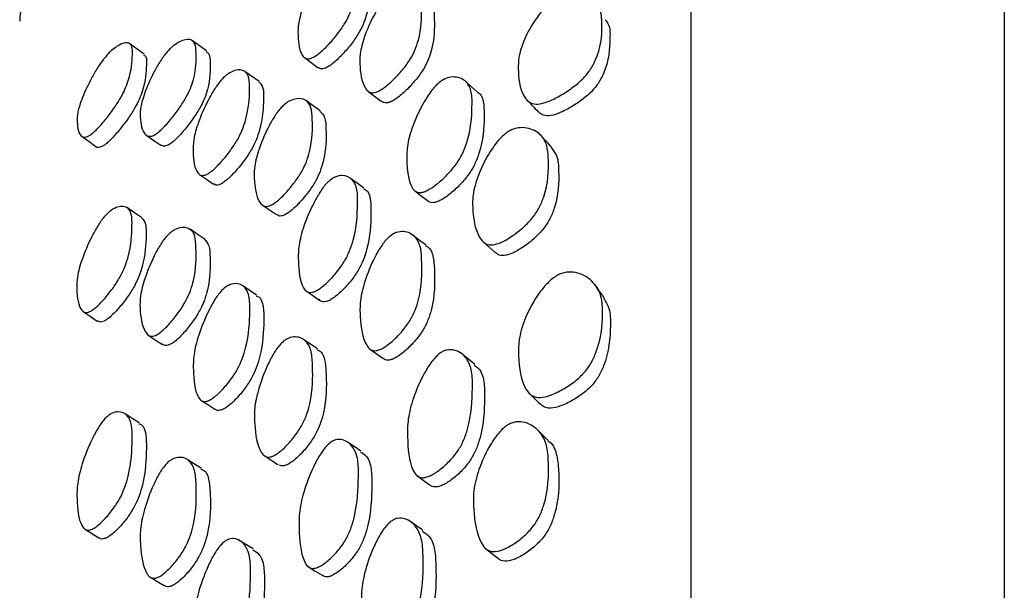
# Model space of a CAD drawing. Units: millimetres. Extents: x 10 to 1452, y 23 to 1042.
# Drawn here: x 260 to 274, y 558 to 566 of the extents above; entities that cross this region are included whole.
import ezdxf

# ---------------------------------------------------------------- set-up
doc = ezdxf.new("R2010")
doc.units = ezdxf.units.MM
doc.header["$LTSCALE"] = 5

msp = doc.modelspace()

# ---------------------------------------------------------------- linework, layer by layer
at = {"color": 7, "linetype": 'Continuous', "lineweight": 25}
for p, q in [((269.48, 521.579), (269.48, 576.891)), ((273.855, 576.891), (273.855, 521.579)), ((263.447, 565.517), (263.253, 565.656)), ((263.495, 563.791), (263.689, 563.657)), ((263.414, 562.531), (263.219, 562.661)), ((263.518, 560.288), (263.712, 560.165)), ((265.65, 560.011), (265.652, 560.01)), ((263.367, 558.984), (263.172, 559.103)), ((261.923, 558.592), (261.935, 558.586))]:
    msp.add_line(p, q, dxfattribs=at)
at = {"color": 7, "linetype": 'Continuous', "lineweight": 25, "flags": 128}
for points in [[(262.716, 565.946), (262.618, 566.017), (262.52, 566.088)], [(261.843, 565.901), (261.744, 565.973), (261.645, 566.045)], [(264.081, 565.853), (264.177, 565.783), (264.272, 565.712)], [(266.5, 565.369), (266.416, 565.444), (266.331, 565.519)], [(264.968, 565.385), (265.061, 565.314), (265.154, 565.243)], [(264.301, 565.109), (264.205, 565.179), (264.11, 565.248)], [(260.976, 564.749), (261.075, 564.678), (261.174, 564.607)], [(261.879, 564.765), (261.978, 564.696), (262.077, 564.627)], [(262.614, 564.22), (262.712, 564.153), (262.811, 564.085)], [(264.913, 564.027), (264.819, 564.096), (264.726, 564.164)], [(265.618, 563.995), (265.709, 563.924), (265.799, 563.853)], [(261.808, 563.615), (261.709, 563.683), (261.61, 563.751)], [(262.681, 563.319), (262.582, 563.385), (262.484, 563.452)], [(265.779, 563.229), (265.689, 563.298), (265.6, 563.367)], [(266.577, 563.277), (266.661, 563.203), (266.745, 563.129)], [(264.104, 562.59), (264.199, 562.525), (264.295, 562.459)], [(260.991, 562.303), (261.09, 562.237), (261.189, 562.17)], [(261.9, 561.974), (261.999, 561.909), (262.098, 561.844)], [(264.262, 561.781), (264.167, 561.845), (264.071, 561.909)], [(264.992, 561.781), (265.085, 561.716), (265.178, 561.65)], [(266.46, 561.564), (266.375, 561.632), (266.291, 561.701)], [(262.636, 561.064), (262.734, 561.001), (262.832, 560.938)], [(261.774, 560.745), (261.675, 560.808), (261.576, 560.872)], [(264.871, 560.352), (264.778, 560.414), (264.685, 560.476)], [(262.643, 560.109), (262.544, 560.171), (262.446, 560.232)], [(265.654, 560.009), (265.74, 559.947), (265.83, 559.882)], [(261.011, 559.264), (261.11, 559.202), (261.209, 559.141)], [(266.611, 558.991), (266.695, 558.924), (266.778, 558.858)], [(264.136, 558.734), (264.231, 558.674), (264.327, 558.615)], [(261.936, 558.585), (262.022, 558.533), (262.121, 558.474)]]:
    msp.add_lwpolyline(points, dxfattribs=at)
at = {"color": 7, "linetype": 'Continuous', "lineweight": 25}
msp.add_arc((260.73, 566.362), 0.625, 143.7273, 180.0214, dxfattribs=at)
for points, knots in [([(264.408, 567.167), (264.424, 567.182), (264.457, 567.214), (264.527, 567.263), (264.638, 567.304), (264.751, 567.29), (264.82, 567.189), (264.819, 566.953), (264.808, 566.726), (264.716, 566.461), (264.641, 566.316), (264.534, 566.165), (264.411, 566.025), (264.306, 565.926), (264.231, 565.871), (264.169, 565.837), (264.107, 565.831), (264.013, 565.906), (263.99, 566.097), (263.991, 566.334), (264.064, 566.581), (264.175, 566.827), (264.287, 567.014), (264.357, 567.11), (264.392, 567.149), (264.408, 567.167)], [0, 0, 0, 0, 0.0119786, 0.0252686, 0.0583981, 0.1269323, 0.1879685, 0.2476652, 0.3783721, 0.4104248, 0.4379615, 0.4678814, 0.5000289, 0.5317825, 0.5466865, 0.5611097, 0.588438, 0.6209556, 0.7520947, 0.811415, 0.8729904, 0.9420989, 0.9733609, 0.987455, 1, 1, 1, 1]), ([(264.941, 567.112), (264.963, 567.088), (265.01, 567.038), (265.004, 566.804), (264.995, 566.58), (264.904, 566.316), (264.829, 566.172), (264.723, 566.022), (264.6, 565.882), (264.496, 565.784), (264.422, 565.729), (264.36, 565.697), (264.307, 565.689), (264.285, 565.708), (264.275, 565.716)], [0, 0, 0, 0, 0.110622, 0.237034, 0.513802, 0.58164, 0.639874, 0.703085, 0.770979, 0.838063, 0.869565, 0.900066, 0.957893, 1, 1, 1, 1]), ([(265.258, 566.736), (265.274, 566.751), (265.309, 566.782), (265.383, 566.826), (265.503, 566.859), (265.627, 566.833), (265.709, 566.72), (265.72, 566.472), (265.72, 566.236), (265.633, 565.968), (265.558, 565.823), (265.448, 565.674), (265.32, 565.537), (265.21, 565.442), (265.131, 565.39), (265.065, 565.361), (264.997, 565.359), (264.892, 565.446), (264.858, 565.648), (264.849, 565.899), (264.916, 566.152), (265.024, 566.401), (265.136, 566.59), (265.207, 566.685), (265.241, 566.72), (265.258, 566.736)], [0, 0, 0, 0, 0.011939, 0.025227, 0.058465, 0.127073, 0.188023, 0.247676, 0.378277, 0.410281, 0.437851, 0.467846, 0.500086, 0.531887, 0.546788, 0.561216, 0.588556, 0.62113, 0.752082, 0.811227, 0.872891, 0.942206, 0.974965, 0.988113, 1, 1, 1, 1]), ([(265.813, 566.648), (265.838, 566.622), (265.892, 566.564), (265.896, 566.319), (265.899, 566.087), (265.813, 565.82), (265.739, 565.676), (265.63, 565.529), (265.503, 565.393), (265.394, 565.299), (265.315, 565.247), (265.25, 565.219), (265.193, 565.215), (265.168, 565.237), (265.157, 565.247)], [0, 0, 0, 0, 0.108676, 0.235392, 0.512816, 0.580742, 0.639156, 0.702566, 0.770655, 0.83784, 0.869351, 0.899893, 0.957855, 1, 1, 1, 1]), ([(267.617, 566.7), (267.639, 566.71), (267.684, 566.733), (267.781, 566.758), (267.94, 566.755), (268.111, 566.677), (268.228, 566.516), (268.245, 566.23), (268.219, 565.952), (268.076, 565.68), (267.965, 565.546), (267.815, 565.422), (267.647, 565.315), (267.482, 565.232), (267.34, 565.194), (267.237, 565.213), (267.103, 565.336), (267.065, 565.578), (267.067, 565.873), (267.161, 566.147), (267.307, 566.399), (267.455, 566.573), (267.548, 566.656), (267.594, 566.685), (267.617, 566.7)], [0, 0, 0, 0, 0.012511, 0.026232, 0.059594, 0.128032, 0.189063, 0.248462, 0.37729, 0.409023, 0.437269, 0.468133, 0.501111, 0.533644, 0.563563, 0.591059, 0.623114, 0.752498, 0.811575, 0.8727, 0.941042, 0.972903, 0.986719, 1, 1, 1, 1]), ([(268.283, 566.383), (268.299, 566.363), (268.351, 566.294), (268.348, 566.041), (268.332, 565.771), (268.196, 565.503), (268.091, 565.371), (267.947, 565.25), (267.785, 565.146), (267.626, 565.066), (267.488, 565.031), (267.396, 565.048), (267.362, 565.083), (267.346, 565.1)], [0, 0, 0, 0, 0.054131, 0.187558, 0.476777, 0.547453, 0.609683, 0.676881, 0.748452, 0.819317, 0.885034, 0.946094, 1, 1, 1, 1]), ([(262.154, 565.92), (262.169, 565.937), (262.2, 565.973), (262.267, 566.032), (262.375, 566.099), (262.486, 566.12), (262.56, 566.059), (262.572, 565.867), (262.572, 565.676), (262.496, 565.432), (262.43, 565.292), (262.332, 565.138), (262.218, 564.989), (262.119, 564.878), (262.047, 564.812), (261.987, 564.768), (261.925, 564.745), (261.826, 564.781), (261.792, 564.93), (261.78, 565.125), (261.841, 565.346), (261.939, 565.577), (262.041, 565.761), (262.105, 565.859), (262.138, 565.901), (262.154, 565.92)], [0, 0, 0, 0, 0.01197, 0.025243, 0.058306, 0.126786, 0.187892, 0.247673, 0.378457, 0.410541, 0.438053, 0.467932, 0.499988, 0.531661, 0.546553, 0.560963, 0.588313, 0.620809, 0.752039, 0.811462, 0.873102, 0.94216, 0.973382, 0.987463, 1, 1, 1, 1]), ([(261.301, 565.861), (261.315, 565.878), (261.346, 565.914), (261.411, 565.975), (261.513, 566.046), (261.616, 566.073), (261.68, 566.021), (261.679, 565.839), (261.667, 565.658), (261.583, 565.421), (261.514, 565.284), (261.415, 565.131), (261.301, 564.981), (261.203, 564.87), (261.133, 564.803), (261.075, 564.757), (261.016, 564.732), (260.928, 564.76), (260.906, 564.901), (260.907, 565.083), (260.977, 565.297), (261.082, 565.522), (261.187, 565.703), (261.252, 565.8), (261.285, 565.842), (261.301, 565.861)], [0, 0, 0, 0, 0.011943, 0.025195, 0.058256, 0.12678, 0.187909, 0.247682, 0.378533, 0.41065, 0.438136, 0.467968, 0.499992, 0.531657, 0.546554, 0.560958, 0.588296, 0.620787, 0.752053, 0.81149, 0.873124, 0.942198, 0.973419, 0.987485, 1, 1, 1, 1]), ([(261.836, 565.891), (261.848, 565.884), (261.882, 565.864), (261.872, 565.691), (261.865, 565.517), (261.781, 565.28), (261.712, 565.142), (261.613, 564.99), (261.499, 564.841), (261.401, 564.729), (261.331, 564.662), (261.273, 564.616), (261.217, 564.594), (261.18, 564.59), (261.174, 564.607), (261.174, 564.607)], [0, 0, 0, 0, 0.070031, 0.198307, 0.479125, 0.548073, 0.607113, 0.671252, 0.740147, 0.808281, 0.840326, 0.8713, 0.930037, 0.999796, 1, 1, 1, 1]), ([(262.709, 565.936), (262.723, 565.927), (262.763, 565.904), (262.765, 565.721), (262.769, 565.537), (262.692, 565.293), (262.627, 565.153), (262.529, 564.999), (262.415, 564.85), (262.316, 564.74), (262.244, 564.674), (262.184, 564.629), (262.122, 564.606), (262.093, 564.62), (262.077, 564.627)], [0, 0, 0, 0, 0.071183, 0.199413, 0.47994, 0.54877, 0.607807, 0.671956, 0.740809, 0.808854, 0.840846, 0.871795, 0.930509, 1, 1, 1, 1]), ([(262.926, 565.546), (262.941, 565.562), (262.973, 565.594), (263.039, 565.645), (263.144, 565.69), (263.25, 565.678), (263.316, 565.581), (263.316, 565.345), (263.305, 565.116), (263.218, 564.848), (263.148, 564.7), (263.046, 564.546), (262.929, 564.402), (262.829, 564.3), (262.757, 564.243), (262.698, 564.208), (262.638, 564.2), (262.547, 564.273), (262.525, 564.463), (262.526, 564.701), (262.597, 564.95), (262.703, 565.199), (262.81, 565.39), (262.877, 565.488), (262.91, 565.527), (262.926, 565.546)], [0, 0, 0, 0, 0.011947, 0.025206, 0.058291, 0.126846, 0.187954, 0.247682, 0.378472, 0.41057, 0.438074, 0.467925, 0.499989, 0.531702, 0.546617, 0.561042, 0.588394, 0.620885, 0.752053, 0.811442, 0.873065, 0.94217, 0.973409, 0.987482, 1, 1, 1, 1]), ([(265.966, 565.506), (265.983, 565.518), (266.02, 565.545), (266.097, 565.579), (266.22, 565.59), (266.347, 565.53), (266.424, 565.38), (266.422, 565.09), (266.406, 564.816), (266.3, 564.527), (266.216, 564.378), (266.097, 564.233), (265.962, 564.105), (265.847, 564.021), (265.765, 563.98), (265.698, 563.961), (265.631, 563.974), (265.531, 564.1), (265.508, 564.342), (265.513, 564.635), (265.593, 564.913), (265.713, 565.175), (265.836, 565.366), (265.912, 565.458), (265.948, 565.49), (265.966, 565.506)], [0, 0, 0, 0, 0.012056, 0.025427, 0.058686, 0.127155, 0.188079, 0.247783, 0.378007, 0.40995, 0.437707, 0.467929, 0.500318, 0.532169, 0.547094, 0.561479, 0.58872, 0.621221, 0.75218, 0.811288, 0.872844, 0.941998, 0.974769, 0.987998, 1, 1, 1, 1]), ([(263.445, 565.513), (263.467, 565.489), (263.514, 565.44), (263.509, 565.204), (263.499, 564.978), (263.413, 564.711), (263.343, 564.564), (263.241, 564.41), (263.124, 564.266), (263.025, 564.165), (262.953, 564.108), (262.894, 564.073), (262.845, 564.063), (262.825, 564.08), (262.818, 564.087)], [0, 0, 0, 0, 0.117156, 0.243682, 0.520746, 0.588741, 0.647008, 0.710255, 0.778206, 0.845426, 0.877042, 0.907616, 0.965581, 1, 1, 1, 1]), ([(263.758, 565.155), (263.773, 565.17), (263.806, 565.202), (263.875, 565.251), (263.988, 565.291), (264.105, 565.272), (264.183, 565.166), (264.196, 564.92), (264.196, 564.682), (264.116, 564.408), (264.047, 564.258), (263.945, 564.104), (263.825, 563.961), (263.722, 563.861), (263.648, 563.806), (263.585, 563.773), (263.521, 563.768), (263.42, 563.85), (263.385, 564.05), (263.373, 564.298), (263.435, 564.554), (263.536, 564.807), (263.641, 564.999), (263.708, 565.097), (263.742, 565.136), (263.758, 565.155)], [0, 0, 0, 0, 0.011975, 0.025257, 0.058347, 0.126886, 0.187996, 0.247717, 0.378373, 0.410447, 0.438008, 0.467925, 0.500037, 0.531768, 0.546683, 0.561102, 0.588439, 0.62093, 0.752085, 0.811451, 0.873047, 0.94212, 0.973364, 0.987456, 1, 1, 1, 1]), ([(266.498, 565.365), (266.502, 565.364), (266.554, 565.342), (266.589, 565.222), (266.594, 564.943), (266.575, 564.666), (266.471, 564.379), (266.388, 564.231), (266.271, 564.088), (266.137, 563.962), (266.024, 563.878), (265.943, 563.838), (265.877, 563.82), (265.827, 563.826), (265.808, 563.85), (265.802, 563.857)], [0, 0, 0, 0, 0.010745, 0.138676, 0.264159, 0.537811, 0.604818, 0.66288, 0.725879, 0.793299, 0.859649, 0.890791, 0.920857, 0.977936, 1, 1, 1, 1]), ([(267.189, 565.26), (267.215, 565.233), (267.266, 565.178), (267.318, 565.124), (267.344, 565.096)], [0, 0, 0, 0, 0.500001, 1, 1, 1, 1]), ([(264.298, 565.106), (264.323, 565.08), (264.377, 565.025), (264.385, 564.779), (264.387, 564.545), (264.307, 564.271), (264.238, 564.122), (264.137, 563.969), (264.018, 563.827), (263.915, 563.727), (263.841, 563.672), (263.779, 563.64), (263.727, 563.633), (263.704, 563.652), (263.696, 563.659)], [0, 0, 0, 0, 0.116184, 0.2429, 0.520128, 0.588169, 0.646614, 0.710023, 0.778078, 0.845339, 0.876965, 0.907543, 0.965533, 1, 1, 1, 1]), ([(266.909, 564.805), (266.929, 564.817), (266.971, 564.843), (267.06, 564.874), (267.207, 564.878), (267.364, 564.808), (267.474, 564.648), (267.497, 564.349), (267.486, 564.058), (267.37, 563.765), (267.276, 563.617), (267.143, 563.479), (266.99, 563.359), (266.838, 563.268), (266.706, 563.224), (266.609, 563.243), (266.479, 563.372), (266.435, 563.623), (266.423, 563.928), (266.502, 564.214), (266.63, 564.479), (266.762, 564.666), (266.846, 564.756), (266.889, 564.789), (266.909, 564.805)], [0, 0, 0, 0, 0.012364, 0.025948, 0.059138, 0.127511, 0.18863, 0.248238, 0.377785, 0.409634, 0.437616, 0.468054, 0.500647, 0.532872, 0.562547, 0.589991, 0.622203, 0.752369, 0.811645, 0.872928, 0.941391, 0.972722, 0.987076, 1, 1, 1, 1]), ([(267.532, 564.601), (267.509, 564.627), (267.461, 564.679), (267.414, 564.732), (267.39, 564.758)], [0, 0, 0, 0, 0.4999968, 1, 1, 1, 1]), ([(267.527, 564.594), (267.557, 564.556), (267.624, 564.473), (267.637, 564.183), (267.631, 563.898), (267.518, 563.607), (267.426, 563.462), (267.297, 563.325), (267.148, 563.208), (266.999, 563.118), (266.87, 563.078), (266.788, 563.091), (266.759, 563.122), (266.748, 563.134)], [0, 0, 0, 0, 0.102503, 0.231213, 0.510939, 0.579446, 0.639272, 0.703861, 0.772828, 0.84112, 0.904302, 0.963131, 1, 1, 1, 1]), ([(264.413, 564.117), (264.429, 564.13), (264.462, 564.159), (264.532, 564.197), (264.643, 564.214), (264.755, 564.162), (264.825, 564.018), (264.824, 563.729), (264.812, 563.456), (264.72, 563.161), (264.645, 563.006), (264.538, 562.855), (264.415, 562.72), (264.31, 562.631), (264.235, 562.586), (264.173, 562.564), (264.111, 562.574), (264.017, 562.694), (263.994, 562.933), (263.995, 563.223), (264.068, 563.503), (264.18, 563.77), (264.292, 563.966), (264.361, 564.063), (264.396, 564.099), (264.413, 564.117)], [0, 0, 0, 0, 0.011986, 0.02528, 0.058407, 0.126931, 0.187971, 0.247673, 0.378364, 0.410412, 0.437954, 0.46788, 0.50003, 0.531786, 0.546694, 0.561119, 0.588453, 0.620966, 0.752092, 0.811417, 0.872995, 0.942091, 0.97335, 0.987448, 1, 1, 1, 1]), ([(264.907, 564.019), (264.917, 564.015), (264.971, 563.996), (265.009, 563.876), (265.013, 563.596), (264.999, 563.32), (264.908, 563.027), (264.834, 562.873), (264.727, 562.722), (264.604, 562.588), (264.5, 562.499), (264.425, 562.455), (264.364, 562.434), (264.314, 562.438), (264.294, 562.465), (264.287, 562.474)], [0, 0, 0, 0, 0.02857, 0.153098, 0.27493, 0.541617, 0.606981, 0.663112, 0.724039, 0.789469, 0.854118, 0.884484, 0.91388, 0.969616, 1, 1, 1, 1]), ([(261.293, 563.635), (261.308, 563.651), (261.339, 563.684), (261.404, 563.735), (261.507, 563.782), (261.61, 563.771), (261.674, 563.674), (261.674, 563.438), (261.663, 563.208), (261.58, 562.938), (261.511, 562.789), (261.412, 562.633), (261.298, 562.488), (261.2, 562.385), (261.13, 562.327), (261.072, 562.292), (261.013, 562.283), (260.924, 562.356), (260.901, 562.547), (260.902, 562.786), (260.971, 563.035), (261.075, 563.285), (261.18, 563.477), (261.245, 563.576), (261.278, 563.616), (261.293, 563.635)], [0, 0, 0, 0, 0.011946, 0.0252, 0.058262, 0.126778, 0.1879, 0.247676, 0.37854, 0.410651, 0.438131, 0.46796, 0.499981, 0.531647, 0.546544, 0.560952, 0.588299, 0.620789, 0.75205, 0.811489, 0.873125, 0.942195, 0.973415, 0.987483, 1, 1, 1, 1]), ([(261.806, 563.612), (261.828, 563.588), (261.874, 563.539), (261.87, 563.3), (261.861, 563.074), (261.777, 562.804), (261.709, 562.656), (261.61, 562.501), (261.496, 562.355), (261.398, 562.252), (261.328, 562.194), (261.27, 562.16), (261.221, 562.149), (261.2, 562.167), (261.192, 562.175)], [0, 0, 0, 0, 0.119583, 0.245202, 0.52022, 0.587723, 0.645526, 0.708325, 0.775784, 0.842504, 0.873883, 0.904221, 0.961757, 1, 1, 1, 1]), ([(262.151, 563.348), (262.166, 563.363), (262.197, 563.396), (262.264, 563.446), (262.372, 563.489), (262.484, 563.473), (262.559, 563.368), (262.571, 563.121), (262.572, 562.882), (262.496, 562.605), (262.43, 562.454), (262.332, 562.297), (262.218, 562.151), (262.119, 562.049), (262.047, 561.993), (261.986, 561.959), (261.924, 561.953), (261.825, 562.033), (261.791, 562.233), (261.779, 562.482), (261.839, 562.74), (261.937, 562.995), (262.038, 563.189), (262.103, 563.289), (262.135, 563.329), (262.151, 563.348)], [0, 0, 0, 0, 0.011971, 0.025244, 0.05831, 0.126789, 0.187891, 0.247676, 0.378457, 0.410539, 0.438053, 0.467935, 0.499993, 0.531665, 0.546555, 0.560963, 0.588312, 0.620808, 0.752043, 0.811462, 0.873102, 0.942163, 0.973383, 0.987464, 1, 1, 1, 1]), ([(265.262, 563.344), (265.278, 563.357), (265.313, 563.385), (265.387, 563.419), (265.506, 563.428), (265.631, 563.364), (265.712, 563.209), (265.723, 562.909), (265.723, 562.628), (265.636, 562.33), (265.561, 562.176), (265.451, 562.026), (265.322, 561.895), (265.212, 561.809), (265.133, 561.768), (265.067, 561.749), (265, 561.764), (264.895, 561.895), (264.861, 562.144), (264.852, 562.446), (264.92, 562.732), (265.028, 563.003), (265.14, 563.201), (265.211, 563.295), (265.245, 563.329), (265.262, 563.344)], [0, 0, 0, 0, 0.011932, 0.025215, 0.058454, 0.12708, 0.188037, 0.247675, 0.37828, 0.410291, 0.43786, 0.467845, 0.50008, 0.531881, 0.54678, 0.561208, 0.588542, 0.621118, 0.752092, 0.81124, 0.872886, 0.942203, 0.974972, 0.988119, 1, 1, 1, 1]), ([(262.679, 563.317), (262.705, 563.29), (262.758, 563.235), (262.766, 562.986), (262.768, 562.751), (262.692, 562.474), (262.627, 562.323), (262.529, 562.167), (262.415, 562.022), (262.316, 561.92), (262.244, 561.863), (262.184, 561.83), (262.133, 561.822), (262.11, 561.841), (262.101, 561.849)], [0, 0, 0, 0, 0.1210861, 0.2467236, 0.5215591, 0.5889876, 0.6468338, 0.7096886, 0.7771492, 0.8438101, 0.8751489, 0.9054647, 0.962984, 1, 1, 1, 1]), ([(265.774, 563.221), (265.784, 563.217), (265.843, 563.192), (265.888, 563.065), (265.904, 562.774), (265.901, 562.491), (265.815, 562.194), (265.741, 562.041), (265.632, 561.893), (265.505, 561.763), (265.396, 561.678), (265.317, 561.636), (265.253, 561.619), (265.204, 561.625), (265.185, 561.648), (265.181, 561.654)], [0, 0, 0, 0, 0.027718, 0.154092, 0.277812, 0.548754, 0.615103, 0.672151, 0.734053, 0.800535, 0.866143, 0.89691, 0.926737, 0.983327, 1, 1, 1, 1]), ([(267.627, 562.816), (267.648, 562.825), (267.694, 562.845), (267.792, 562.861), (267.952, 562.837), (268.124, 562.725), (268.239, 562.521), (268.25, 562.182), (268.221, 561.86), (268.077, 561.56), (267.966, 561.416), (267.816, 561.29), (267.648, 561.188), (267.483, 561.115), (267.34, 561.092), (267.238, 561.131), (267.106, 561.298), (267.069, 561.588), (267.071, 561.933), (267.167, 562.238), (267.314, 562.509), (267.463, 562.691), (267.556, 562.774), (267.604, 562.802), (267.627, 562.816)], [0, 0, 0, 0, 0.012583, 0.026348, 0.059702, 0.128044, 0.189012, 0.248469, 0.377355, 0.409112, 0.43734, 0.468201, 0.501183, 0.533674, 0.563492, 0.590905, 0.622998, 0.752571, 0.811641, 0.872714, 0.940964, 0.972384, 0.986876, 1, 1, 1, 1]), ([(262.929, 562.6), (262.944, 562.615), (262.976, 562.645), (263.042, 562.684), (263.148, 562.705), (263.254, 562.655), (263.32, 562.514), (263.319, 562.225), (263.308, 561.951), (263.221, 561.652), (263.151, 561.496), (263.049, 561.341), (262.932, 561.203), (262.832, 561.111), (262.76, 561.064), (262.7, 561.041), (262.641, 561.049), (262.55, 561.167), (262.528, 561.405), (262.529, 561.696), (262.6, 561.978), (262.707, 562.248), (262.814, 562.447), (262.88, 562.545), (262.914, 562.583), (262.929, 562.6)], [0, 0, 0, 0, 0.011954, 0.025219, 0.058306, 0.126845, 0.187946, 0.247684, 0.378461, 0.410548, 0.438059, 0.467924, 0.499994, 0.5317, 0.546608, 0.561028, 0.588378, 0.620875, 0.752057, 0.811445, 0.873068, 0.942165, 0.973401, 0.987477, 1, 1, 1, 1]), ([(268.266, 562.497), (268.248, 562.523), (268.212, 562.575), (268.176, 562.626), (268.159, 562.652)], [0, 0, 0, 0, 0.499987, 1, 1, 1, 1]), ([(263.408, 562.521), (263.42, 562.517), (263.474, 562.499), (263.512, 562.38), (263.516, 562.099), (263.502, 561.822), (263.416, 561.525), (263.345, 561.369), (263.244, 561.215), (263.127, 561.077), (263.027, 560.986), (262.956, 560.939), (262.897, 560.916), (262.854, 560.917), (262.838, 560.937), (262.834, 560.941)], [0, 0, 0, 0, 0.036004, 0.161641, 0.284477, 0.553389, 0.619371, 0.675943, 0.737363, 0.803331, 0.868564, 0.899235, 0.928903, 0.98516, 1, 1, 1, 1]), ([(268.259, 562.488), (268.288, 562.442), (268.356, 562.335), (268.356, 562.012), (268.334, 561.696), (268.197, 561.399), (268.092, 561.258), (267.948, 561.134), (267.786, 561.035), (267.626, 560.964), (267.489, 560.945), (267.409, 560.972), (267.382, 561.007), (267.374, 561.018)], [0, 0, 0, 0, 0.099408, 0.230399, 0.514138, 0.583499, 0.644489, 0.710384, 0.780581, 0.849986, 0.914219, 0.973929, 1, 1, 1, 1]), ([(263.761, 561.861), (263.777, 561.875), (263.809, 561.904), (263.879, 561.942), (263.991, 561.958), (264.108, 561.902), (264.186, 561.753), (264.199, 561.455), (264.199, 561.172), (264.119, 560.868), (264.049, 560.71), (263.947, 560.556), (263.828, 560.419), (263.725, 560.329), (263.651, 560.284), (263.588, 560.262), (263.524, 560.274), (263.423, 560.398), (263.388, 560.646), (263.376, 560.945), (263.438, 561.233), (263.539, 561.507), (263.645, 561.707), (263.711, 561.806), (263.745, 561.843), (263.761, 561.861)], [0, 0, 0, 0, 0.01198, 0.025267, 0.058362, 0.126885, 0.187975, 0.247702, 0.378383, 0.410455, 0.437995, 0.46791, 0.500025, 0.531755, 0.546665, 0.561086, 0.58842, 0.620929, 0.752085, 0.811449, 0.873048, 0.942118, 0.97336, 0.987453, 1, 1, 1, 1]), ([(264.256, 561.771), (264.269, 561.766), (264.328, 561.745), (264.374, 561.62), (264.391, 561.33), (264.389, 561.045), (264.31, 560.743), (264.241, 560.585), (264.139, 560.431), (264.02, 560.295), (263.918, 560.205), (263.844, 560.161), (263.781, 560.138), (263.748, 560.149), (263.726, 560.156)], [0, 0, 0, 0, 0.036007, 0.163627, 0.288421, 0.561473, 0.62847, 0.685979, 0.748414, 0.815433, 0.881661, 0.912791, 0.942906, 1, 1, 1, 1]), ([(265.969, 561.716), (265.986, 561.727), (266.023, 561.751), (266.1, 561.774), (266.224, 561.761), (266.35, 561.665), (266.429, 561.475), (266.428, 561.139), (266.414, 560.825), (266.312, 560.51), (266.229, 560.354), (266.111, 560.209), (265.975, 560.089), (265.86, 560.014), (265.778, 559.983), (265.71, 559.975), (265.643, 560.005), (265.543, 560.172), (265.519, 560.458), (265.52, 560.796), (265.598, 561.101), (265.716, 561.38), (265.837, 561.576), (265.912, 561.668), (265.951, 561.701), (265.969, 561.716)], [0, 0, 0, 0, 0.012013, 0.02535, 0.058593, 0.127195, 0.188152, 0.247764, 0.37814, 0.410163, 0.437842, 0.467938, 0.500283, 0.532162, 0.547095, 0.561495, 0.588725, 0.621242, 0.752236, 0.811346, 0.872843, 0.942027, 0.973326, 0.987435, 1, 1, 1, 1]), ([(266.452, 561.552), (266.473, 561.538), (266.545, 561.495), (266.595, 561.333), (266.599, 561.004), (266.584, 560.688), (266.483, 560.376), (266.401, 560.221), (266.285, 560.077), (266.15, 559.958), (266.037, 559.885), (265.956, 559.854), (265.89, 559.848), (265.847, 559.859), (265.831, 559.882), (265.831, 559.883)], [0, 0, 0, 0, 0.054787, 0.179657, 0.301884, 0.569161, 0.634698, 0.691187, 0.752385, 0.818061, 0.882839, 0.913233, 0.942592, 0.99825, 1, 1, 1, 1]), ([(267.217, 561.162), (267.243, 561.137), (267.294, 561.088), (267.345, 561.038), (267.371, 561.013)], [0, 0, 0, 0, 0.500001, 1, 1, 1, 1]), ([(261.296, 560.806), (261.311, 560.82), (261.342, 560.85), (261.407, 560.891), (261.51, 560.912), (261.613, 560.864), (261.677, 560.723), (261.676, 560.434), (261.666, 560.159), (261.582, 559.859), (261.514, 559.701), (261.415, 559.545), (261.3, 559.406), (261.203, 559.313), (261.132, 559.266), (261.074, 559.242), (261.015, 559.25), (260.926, 559.367), (260.904, 559.606), (260.904, 559.897), (260.973, 560.18), (261.078, 560.451), (261.183, 560.651), (261.248, 560.75), (261.281, 560.788), (261.296, 560.806)], [0, 0, 0, 0, 0.011947, 0.025203, 0.05827, 0.12678, 0.187895, 0.247676, 0.378532, 0.410625, 0.438119, 0.467955, 0.499979, 0.531633, 0.546516, 0.560923, 0.588263, 0.620775, 0.752051, 0.811484, 0.873126, 0.942201, 0.973417, 0.987484, 1, 1, 1, 1]), ([(261.768, 560.734), (261.781, 560.73), (261.835, 560.713), (261.872, 560.593), (261.876, 560.312), (261.864, 560.034), (261.78, 559.735), (261.711, 559.578), (261.613, 559.422), (261.498, 559.283), (261.401, 559.19), (261.33, 559.143), (261.273, 559.12), (261.231, 559.12), (261.215, 559.14), (261.212, 559.144)], [0, 0, 0, 0, 0.039348, 0.164674, 0.287248, 0.55556, 0.621388, 0.677812, 0.739099, 0.804919, 0.86999, 0.900577, 0.930172, 0.986293, 1, 1, 1, 1]), ([(266.915, 560.714), (266.935, 560.725), (266.976, 560.747), (267.064, 560.767), (267.21, 560.749), (267.366, 560.643), (267.475, 560.444), (267.497, 560.097), (267.487, 559.767), (267.373, 559.45), (267.28, 559.295), (267.148, 559.157), (266.996, 559.044), (266.845, 558.963), (266.713, 558.936), (266.617, 558.974), (266.489, 559.145), (266.447, 559.44), (266.434, 559.791), (266.511, 560.104), (266.638, 560.385), (266.769, 560.579), (266.852, 560.668), (266.895, 560.699), (266.915, 560.714)], [0, 0, 0, 0, 0.0123212, 0.0258749, 0.0590754, 0.1275463, 0.1886636, 0.2482287, 0.3778574, 0.4097565, 0.4377001, 0.4680849, 0.50067, 0.5328956, 0.5625318, 0.5899231, 0.6221614, 0.7524211, 0.8116509, 0.8729086, 0.9414506, 0.9727915, 0.9871184, 1, 1, 1, 1]), ([(267.485, 560.501), (267.461, 560.525), (267.413, 560.571), (267.366, 560.618), (267.342, 560.642)], [0, 0, 0, 0, 0.499996, 1, 1, 1, 1]), ([(264.422, 560.453), (264.438, 560.466), (264.471, 560.491), (264.541, 560.518), (264.653, 560.511), (264.765, 560.422), (264.836, 560.238), (264.836, 559.903), (264.825, 559.588), (264.733, 559.268), (264.659, 559.107), (264.552, 558.956), (264.428, 558.83), (264.323, 558.751), (264.248, 558.717), (264.186, 558.706), (264.123, 558.733), (264.029, 558.893), (264.005, 559.176), (264.005, 559.513), (264.078, 559.821), (264.189, 560.106), (264.301, 560.307), (264.37, 560.403), (264.406, 560.437), (264.422, 560.453)], [0, 0, 0, 0, 0.011985, 0.025278, 0.058399, 0.126934, 0.187979, 0.247662, 0.378386, 0.410452, 0.437972, 0.46787, 0.500008, 0.531781, 0.546705, 0.561143, 0.588479, 0.620986, 0.752097, 0.811443, 0.872994, 0.942067, 0.97334, 0.987442, 1, 1, 1, 1]), ([(267.482, 560.494), (267.491, 560.489), (267.558, 560.447), (267.615, 560.29), (267.643, 559.954), (267.631, 559.622), (267.521, 559.308), (267.431, 559.155), (267.302, 559.018), (267.154, 558.908), (267.005, 558.828), (266.878, 558.805), (266.807, 558.827), (266.784, 558.856), (266.78, 558.861)], [0, 0, 0, 0, 0.0189178, 0.1474576, 0.2730779, 0.5464523, 0.6134736, 0.6718294, 0.7348044, 0.8021422, 0.8688365, 0.9304636, 0.9878118, 1, 1, 1, 1]), ([(264.863, 560.338), (264.893, 560.321), (264.969, 560.278), (265.021, 560.11), (265.024, 559.78), (265.011, 559.465), (264.921, 559.146), (264.847, 558.986), (264.74, 558.836), (264.617, 558.71), (264.513, 558.632), (264.438, 558.598), (264.378, 558.587), (264.347, 558.605), (264.327, 558.616)], [0, 0, 0, 0, 0.07976, 0.202011, 0.321565, 0.583416, 0.647617, 0.702669, 0.762417, 0.82662, 0.890113, 0.919949, 0.948831, 1, 1, 1, 1]), ([(262.154, 560.173), (262.168, 560.188), (262.2, 560.218), (262.267, 560.257), (262.375, 560.275), (262.487, 560.222), (262.561, 560.074), (262.574, 559.776), (262.575, 559.492), (262.499, 559.186), (262.433, 559.027), (262.335, 558.87), (262.221, 558.73), (262.122, 558.638), (262.05, 558.591), (261.989, 558.569), (261.927, 558.579), (261.828, 558.703), (261.793, 558.95), (261.782, 559.251), (261.842, 559.54), (261.94, 559.816), (262.041, 560.018), (262.105, 560.118), (262.138, 560.156), (262.154, 560.173)], [0, 0, 0, 0, 0.011965, 0.025234, 0.058299, 0.126798, 0.187905, 0.247684, 0.378464, 0.41056, 0.438068, 0.467946, 0.500003, 0.531676, 0.546568, 0.560973, 0.588309, 0.620814, 0.752056, 0.811465, 0.873103, 0.942175, 0.973396, 0.987469, 1, 1, 1, 1]), ([(262.636, 560.098), (262.651, 560.093), (262.71, 560.073), (262.755, 559.947), (262.772, 559.657), (262.771, 559.371), (262.695, 559.066), (262.629, 558.907), (262.532, 558.75), (262.417, 558.611), (262.319, 558.519), (262.247, 558.473), (262.187, 558.451), (262.144, 558.452), (262.126, 558.473), (262.123, 558.477)], [0, 0, 0, 0, 0.041038, 0.166318, 0.288864, 0.556959, 0.622764, 0.679177, 0.740481, 0.806285, 0.871313, 0.901885, 0.931452, 0.987532, 1, 1, 1, 1]), ([(265.28, 559.361), (265.297, 559.373), (265.332, 559.397), (265.406, 559.42), (265.525, 559.404), (265.649, 559.304), (265.731, 559.11), (265.743, 558.765), (265.743, 558.444), (265.657, 558.121), (265.582, 557.961), (265.472, 557.812), (265.344, 557.69), (265.234, 557.615), (265.155, 557.585), (265.089, 557.578), (265.022, 557.61), (264.918, 557.781), (264.882, 558.072), (264.871, 558.418), (264.937, 558.731), (265.045, 559.017), (265.156, 559.219), (265.227, 559.313), (265.263, 559.346), (265.28, 559.361)], [0, 0, 0, 0, 0.011936, 0.025219, 0.058443, 0.127062, 0.188015, 0.247618, 0.378295, 0.410324, 0.43786, 0.467809, 0.500023, 0.531789, 0.54664, 0.561075, 0.588418, 0.621045, 0.752093, 0.811271, 0.872897, 0.942193, 0.973451, 0.987505, 1, 1, 1, 1]), ([(265.737, 559.243), (265.707, 559.264), (265.648, 559.305), (265.589, 559.346), (265.56, 559.366)], [0, 0, 0, 0, 0.499998, 1, 1, 1, 1]), ([(265.729, 559.23), (265.763, 559.21), (265.846, 559.158), (265.908, 558.981), (265.922, 558.642), (265.922, 558.32), (265.836, 557.999), (265.762, 557.84), (265.653, 557.693), (265.526, 557.571), (265.417, 557.496), (265.339, 557.467), (265.276, 557.46), (265.244, 557.48), (265.224, 557.493)], [0, 0, 0, 0, 0.082025, 0.204162, 0.323674, 0.585691, 0.649855, 0.704924, 0.764679, 0.828887, 0.892227, 0.921869, 0.950711, 1, 1, 1, 1]), ([(262.938, 559.064), (262.953, 559.077), (262.984, 559.103), (263.051, 559.132), (263.157, 559.127), (263.263, 559.042), (263.33, 558.86), (263.329, 558.523), (263.317, 558.207), (263.23, 557.883), (263.159, 557.719), (263.057, 557.566), (262.94, 557.436), (262.84, 557.354), (262.768, 557.318), (262.708, 557.306), (262.648, 557.331), (262.558, 557.49), (262.535, 557.774), (262.537, 558.113), (262.608, 558.424), (262.715, 558.711), (262.822, 558.915), (262.888, 559.013), (262.922, 559.048), (262.938, 559.064)], [0, 0, 0, 0, 0.01196, 0.025228, 0.058308, 0.126843, 0.187963, 0.247711, 0.378419, 0.410512, 0.438045, 0.467941, 0.500018, 0.53172, 0.54663, 0.561046, 0.588385, 0.620881, 0.752059, 0.811446, 0.873076, 0.942165, 0.973397, 0.98747, 1, 1, 1, 1]), ([(263.36, 558.972), (263.393, 558.953), (263.47, 558.91), (263.522, 558.739), (263.525, 558.408), (263.512, 558.09), (263.425, 557.767), (263.354, 557.604), (263.252, 557.451), (263.135, 557.322), (263.035, 557.24), (262.964, 557.205), (262.904, 557.192), (262.873, 557.21), (262.853, 557.222)], [0, 0, 0, 0, 0.0914963, 0.2117904, 0.3293842, 0.5866369, 0.6498005, 0.7039923, 0.7628399, 0.8259962, 0.8884239, 0.9177866, 0.9461748, 1, 1, 1, 1])]:
    msp.add_open_spline(points, degree=3, knots=knots, dxfattribs=at)

doc.saveas('drawing.dxf')
